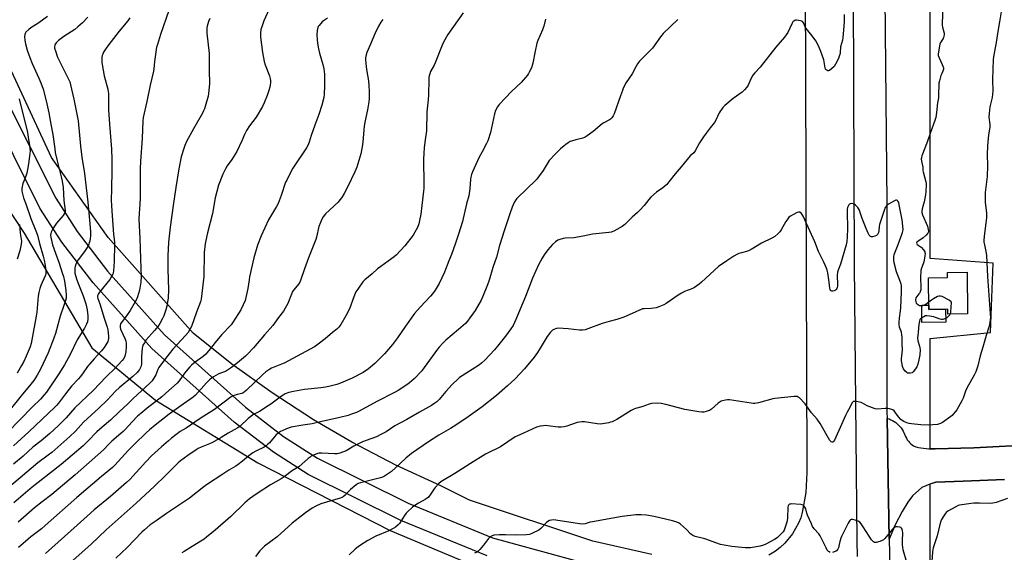
# Model space of a CAD drawing. Units: inches. Extents: x 1207769 to 1213770, y 545455 to 549457.
# Drawn here: x 1209922 to 1210515, y 548587 to 548907 of the extents above; entities that cross this region are included whole.
import ezdxf

# ---------------------------------------------------------------- set-up
doc = ezdxf.new("R2010")
doc.units = ezdxf.units.IN
doc.header["$MEASUREMENT"] = 0
for name, color, linetype in [('BLDG-Footprint', 5, 'Continuous'), ('CULTRL-Pad', 6, 'Continuous'), ('NTRL-Farm Land', 3, 'Continuous'), ('NTRL-Pasture Land', 2, 'Continuous'), ('TRANS-Driveway', 251, 'Continuous'), ('TRANS-Road', 130, 'Continuous'), ('Undefined', 1, 'Continuous')]:
    doc.layers.add(name, color=color, linetype=linetype)

msp = doc.modelspace()

# ---------------------------------------------------------------- linework, layer by layer
at = {"layer": 'BLDG-Footprint', "elevation": 415.26}
msp.add_lwpolyline([(1210492.44, 548755.41), (1210492.77, 548730.4), (1210480.94, 548730.25), (1210480.9, 548733.16), (1210469.44, 548733), (1210469.19, 548752.14), (1210480.65, 548752.29), (1210480.61, 548755.26)], close=True, dxfattribs=at)
at = {"layer": 'CULTRL-Pad'}
msp.add_lwpolyline([(1210469.41, 548735.68), (1210469.44, 548733), (1210479.51, 548733.14), (1210479.61, 548725.44), (1210465.28, 548725.25), (1210465.15, 548735.62)], close=True, dxfattribs=at)
at = {"layer": 'NTRL-Farm Land'}
msp.add_lwpolyline([(1209891.45, 548829.71), (1209925.17, 548778.96), (1209965.84, 548709.92), (1210004.26, 548678.37), (1210065.7, 548640.71), (1210145.35, 548600.14), (1210202.79, 548576.01)], dxfattribs=at)
at = {"layer": 'NTRL-Pasture Land'}
for points in [[(1210519.54, 548651.09), (1210511.84, 548650.59), (1210504.13, 548650.18), (1210496.42, 548649.84), (1210488.7, 548649.58), (1210480.98, 548649.39), (1210473.26, 548649.29), (1210470.94, 548649.27), (1210470.3, 548649.27), (1210470.27, 548715.48), (1210506.6, 548719.26), (1210508.08, 548760.87), (1210470.24, 548763.6), (1210469.86, 549456.27), (1210469.85, 549456.62), (1210717.31, 549456.59)], [(1210394.52, 549104.17), (1210395.96, 548638.27), (1210396.03, 548634.98), (1210395.37, 548622.89), (1210393.29, 548610.99), (1210392.34, 548607.72), (1210391.03, 548604.46), (1210387.45, 548598.16), (1210382.72, 548592.44), (1210380.03, 548589.91), (1210377.17, 548587.66), (1210373.15, 548585.2)], [(1210302.72, 548585.63), (1210267.35, 548593.75), (1210193.08, 548618.28), (1210175.79, 548626.86), (1210148.77, 548639.35), (1210122.38, 548653.14), (1210099.28, 548666.63), (1210074.29, 548682.82), (1210050.13, 548700.22), (1210026.89, 548718.75), (1209975.76, 548776.23), (1209941.54, 548824.5), (1209917.48, 548876.32)], [(1210470.42, 548439.37), (1210470.32, 548628.11), (1210473.67, 548629.08), (1210490.16, 548629.84), (1210514.94, 548630.73)]]:
    msp.add_lwpolyline(points, dxfattribs=at)
at = {"layer": 'TRANS-Driveway'}
msp.add_lwpolyline([(1210514.94, 548630.73), (1210490.16, 548629.84), (1210473.67, 548629.08), (1210469.96, 548628), (1210465.23, 548625.91), (1210459.63, 548620.91), (1210456.85, 548617.21), (1210453.43, 548611.48), (1210449.26, 548603.43), (1210445.61, 548594.79), (1210444.31, 548667.58), (1210444.46, 548667.53), (1210445.53, 548667.17), (1210446.58, 548666.72), (1210447.59, 548666.21), (1210448.57, 548665.62), (1210449.5, 548664.97), (1210450.39, 548664.26), (1210451.22, 548663.48), (1210452, 548662.65), (1210452.72, 548661.76), (1210453.38, 548660.83), (1210453.97, 548659.85), (1210454.5, 548658.84), (1210454.6, 548658.52), (1210454.96, 548657.51), (1210455.4, 548656.53), (1210455.91, 548655.58), (1210456.49, 548654.67), (1210457.13, 548653.81), (1210457.84, 548653.01), (1210458.6, 548652.25), (1210459.42, 548651.55), (1210460.29, 548650.92), (1210461.63, 548650.49), (1210463.15, 548650.09), (1210464.69, 548649.77), (1210466.24, 548649.53), (1210467.8, 548649.36), (1210469.37, 548649.28), (1210470.94, 548649.27), (1210473.26, 548649.29), (1210480.98, 548649.39), (1210488.7, 548649.58), (1210496.42, 548649.84), (1210504.13, 548650.18), (1210511.84, 548650.59), (1210519.54, 548651.09)], dxfattribs=at)
at = {"layer": 'TRANS-Road'}
for points in [[(1210442.77, 548941.85), (1210444.17, 548797.07), (1210444.25, 548671.23), (1210444.31, 548667.58), (1210445.61, 548594.79), (1210445.92, 548577.42)], [(1210426.44, 548584.35), (1210426.35, 548593.83), (1210424.74, 548760.17), (1210424.07, 548923.66)], [(1209913.2, 548861.77), (1209944.22, 548799.93), (1209957.02, 548779.99), (1209975.4, 548756.17), (1210009.62, 548717.7), (1210058.26, 548674.24), (1210081.29, 548656.55), (1210101.76, 548643.48), (1210156.23, 548616.44), (1210206.98, 548595.67), (1210256.15, 548582.14)], [(1210203.65, 548584.8), (1210151.7, 548606.09), (1210096.12, 548633.69), (1210075.13, 548647.1), (1210051.46, 548665.28), (1210001.91, 548709.52), (1209966.75, 548749), (1209947.81, 548773.52), (1209934.66, 548794.02), (1209903.09, 548856.91)]]:
    msp.add_lwpolyline(points, dxfattribs=at)
at = {"layer": 'Undefined'}
for points, elevation in [([(1210074.46, 548917.63), (1210069.34, 548906.68), (1210068.09, 548903.04), (1210067.65, 548901.37), (1210067.36, 548899.2), (1210067.42, 548896.91), (1210068.55, 548887.64), (1210069.61, 548882.29), (1210070.23, 548880.13), (1210072.73, 548873.59), (1210073.14, 548871.92), (1210073.35, 548870.54), (1210073.41, 548869.43), (1210073.28, 548868.08), (1210073.04, 548866.74), (1210072.48, 548864.81), (1210071.46, 548861.8), (1210069.67, 548857.4), (1210068.59, 548855.11), (1210064.7, 548848.65), (1210060.83, 548843.53), (1210058.88, 548840.64), (1210057.74, 548838.26), (1210056.14, 548834.42), (1210053.13, 548828.07), (1210050.08, 548823.33), (1210047.24, 548819.36), (1210046.22, 548817.59), (1210044.75, 548814.4), (1210042.1, 548807.78), (1210040.14, 548800.18), (1210038.47, 548790.82), (1210035.54, 548779.19), (1210034.48, 548774.52), (1210034.11, 548772.56), (1210033.56, 548767.29), (1210033.18, 548752.8), (1210031.62, 548739.15), (1210031.19, 548737.65), (1210028.81, 548731.41), (1210025.86, 548722.86), (1210025.13, 548721.32), (1210023.83, 548719.14), (1210022.34, 548717.32), (1210014.65, 548709.05), (1210010.13, 548703.61), (1210006.2, 548698.18), (1210005.55, 548696.86), (1210004.37, 548693.67), (1210003.88, 548692.64), (1210002.22, 548690.15), (1210001.66, 548689.45), (1210000.83, 548688.6), (1209990.73, 548679.38), (1209987.45, 548676.11), (1209982.25, 548671.36), (1209977.05, 548666.46), (1209972.13, 548662.3), (1209968.95, 548659.46), (1209963.59, 548653.81), (1209960.59, 548650.99), (1209947.53, 548639.74), (1209931.75, 548627.59), (1209928.78, 548625.19), (1209919.07, 548616.71)], 430), ([(1210012.16, 548912.92), (1210007.17, 548898.39), (1210005.32, 548892.47), (1210004.87, 548890.75), (1210003.66, 548882.19), (1210003.22, 548877.81), (1210003, 548876.42), (1210000.98, 548867.87), (1209999, 548858.2), (1209996.85, 548848.57), (1209996.53, 548846.51), (1209996.14, 548835.83), (1209995.15, 548822.2), (1209995.04, 548817.65), (1209994.99, 548800.19), (1209994.85, 548796.42), (1209994.33, 548790.85), (1209994.18, 548787.38), (1209994.77, 548775.65), (1209995.42, 548757.62), (1209995.5, 548752.92), (1209995.3, 548749.41), (1209994.97, 548747.1), (1209994.5, 548744.67), (1209993.32, 548740.67), (1209992.7, 548739), (1209988.97, 548732.34), (1209986.84, 548729.26), (1209984.14, 548725.86), (1209983.24, 548724.36), (1209982.86, 548723.31), (1209982.89, 548722.24), (1209983.18, 548721.17), (1209986.01, 548715.08), (1209986.38, 548713.98), (1209986.59, 548712.85), (1209986.58, 548710.76), (1209986.33, 548707.49), (1209985.82, 548704.93), (1209985.23, 548703.63), (1209984.16, 548702.24), (1209981.75, 548699.65), (1209979.95, 548697.82), (1209974.44, 548692.54), (1209966.7, 548684.3), (1209955.72, 548673.88), (1209950.5, 548667.88), (1209945.71, 548663.11), (1209940.61, 548658.47), (1209935.39, 548654.03), (1209930.39, 548650.15), (1209924.59, 548644.83), (1209918.78, 548640)], 434), ([(1210189.28, 548911.46), (1210180.15, 548898.48), (1210177.49, 548893.89), (1210176.66, 548892.02), (1210172.49, 548881.31), (1210171.84, 548879.98), (1210169.67, 548876.1), (1210169.16, 548874.81), (1210168.79, 548873.49), (1210168.67, 548872.63), (1210168.6, 548871.14), (1210168.52, 548862.3), (1210168.28, 548859.13), (1210167.5, 548851.89), (1210167.15, 548840.5), (1210166.5, 548835.01), (1210165.81, 548830.46), (1210165.55, 548826.77), (1210165.5, 548823.41), (1210165.61, 548808.42), (1210165.57, 548805.88), (1210165.45, 548804.24), (1210164.33, 548795.54), (1210163.91, 548790.43), (1210163.11, 548786.5), (1210162.58, 548784.56), (1210161.74, 548782.39), (1210160.3, 548779.55), (1210159.27, 548777.8), (1210154.26, 548771.33), (1210149.16, 548765.87), (1210147.83, 548764.76), (1210144.12, 548761.99), (1210139.75, 548758.96), (1210137.71, 548757.42), (1210134.45, 548754.49), (1210130.08, 548750.8), (1210128.86, 548749.56), (1210125.83, 548745.3), (1210124.81, 548743.57), (1210123.52, 548740.68), (1210120.88, 548733.47), (1210118.71, 548729.25), (1210115.71, 548724.07), (1210114.43, 548722.48), (1210113.2, 548721.22), (1210110.67, 548719.16), (1210106.22, 548715.35), (1210101.33, 548711.53), (1210099.88, 548710.52), (1210081.53, 548700.77), (1210079.93, 548700.04), (1210074.03, 548697.68), (1210073, 548697.17), (1210071.72, 548696.4), (1210070.52, 548695.52), (1210068.51, 548693.74), (1210058.87, 548684.4), (1210057.55, 548683.23), (1210056.9, 548682.83), (1210056.15, 548682.54), (1210053.31, 548681.87), (1210051.61, 548681.33), (1210050.52, 548680.88), (1210049.76, 548680.45), (1210039.75, 548672.81), (1210031.69, 548667.78), (1210027.78, 548665.24), (1210022.62, 548661.7), (1210019.11, 548659.55), (1210013.82, 548655.62), (1210011.96, 548654.1), (1210007.75, 548650.39), (1210001.85, 548644.99), (1209998.3, 548641.38), (1209988.71, 548630.84), (1209986.84, 548628.95), (1209977.05, 548620.54), (1209967.38, 548612.49), (1209963.03, 548608.66), (1209957.12, 548603.3), (1209937.94, 548586.23)], 424), ([(1210513.37, 548914.52), (1210511.99, 548905.99), (1210510.92, 548900.22), (1210509.91, 548893.63), (1210508.31, 548885.01), (1210508.09, 548883.33), (1210507.69, 548871.44), (1210507.74, 548869.6), (1210508, 548866.02), (1210507.99, 548864.56), (1210507.5, 548860.61), (1210506.06, 548854.9), (1210505.64, 548850.82), (1210505.6, 548848.77), (1210506.05, 548844.3), (1210506.09, 548842.83), (1210505.93, 548841.41), (1210505.32, 548838.13), (1210504.81, 548831.5), (1210504.62, 548826.16), (1210504.7, 548819.36), (1210504.63, 548812.93), (1210503.36, 548803.45), (1210503.41, 548797.32), (1210504.11, 548791.1), (1210504.19, 548788.38), (1210504.03, 548786.64), (1210502.97, 548778.69), (1210502.62, 548774.96), (1210502.58, 548773.52), (1210502.84, 548771.85), (1210504, 548766.91), (1210504.22, 548765.51), (1210504.79, 548752.78), (1210506.43, 548730.45), (1210506.48, 548728.12), (1210506.09, 548725.31), (1210505.65, 548723.06), (1210503.88, 548717.43), (1210501.93, 548710.36), (1210500.35, 548705.09), (1210498.85, 548699.2), (1210497.62, 548695.51), (1210496.67, 548693.58), (1210492.41, 548686.01), (1210491.52, 548683.87), (1210490.03, 548679.73), (1210489.26, 548678.15), (1210486.29, 548672.74), (1210485.45, 548671.6), (1210484.16, 548670.1), (1210483.38, 548669.3), (1210482.7, 548668.74), (1210477.69, 548665.13), (1210476.4, 548664.45), (1210474.71, 548663.92), (1210471.9, 548663.54), (1210469.3, 548663.49), (1210464.62, 548663.61), (1210459.08, 548664.16), (1210457.63, 548664.41), (1210456.23, 548664.8), (1210454.45, 548665.55), (1210453.35, 548666.2), (1210452.54, 548666.92), (1210451.24, 548668.39), (1210448.51, 548672.04), (1210447.88, 548672.56), (1210447.15, 548672.9), (1210445.82, 548673.3), (1210444.71, 548673.47), (1210443.26, 548673.44), (1210438.62, 548673.15), (1210437.2, 548673.25), (1210435.56, 548673.78), (1210432.33, 548675.08), (1210429.6, 548676.66), (1210428.82, 548677.01), (1210427.66, 548677.31), (1210425.89, 548677.63), (1210424.75, 548677.74), (1210424.23, 548677.69), (1210424.01, 548677.61), (1210423.64, 548677.31), (1210423.21, 548676.67), (1210421.93, 548674), (1210420.32, 548671.26), (1210419.28, 548669.3), (1210417, 548663.84), (1210412.61, 548654.39), (1210412, 548653.51), (1210411.63, 548653.28), (1210411.23, 548653.22), (1210410.63, 548653.44), (1210409.93, 548654.28), (1210403.97, 548664.36), (1210402.28, 548666.97), (1210398.94, 548670.79), (1210395.91, 548675.15), (1210395.07, 548676.23), (1210391.57, 548679.78), (1210390.92, 548680.31), (1210390.18, 548680.63), (1210389.62, 548680.69), (1210388.45, 548680.64), (1210376.8, 548679.52), (1210375.64, 548679.26), (1210367, 548676.89), (1210365.85, 548676.66), (1210364.68, 548676.54), (1210363.8, 548676.55), (1210362.61, 548676.68), (1210349.44, 548678.61), (1210348.29, 548678.68), (1210347.16, 548678.55), (1210345.22, 548678.11), (1210344.44, 548677.81), (1210343.94, 548677.52), (1210342.78, 548676.62), (1210338.75, 548673.14), (1210337.56, 548672.31), (1210336.78, 548672), (1210335.4, 548671.63), (1210334.01, 548671.32), (1210332.89, 548671.19), (1210331.12, 548671.37), (1210322.56, 548672.94), (1210311.3, 548675.86), (1210308.43, 548676.45), (1210306.11, 548676.72), (1210302.65, 548676.45), (1210301.24, 548676.15), (1210296.83, 548674.54), (1210292.99, 548673.51), (1210291.88, 548673.13), (1210290.38, 548672.29), (1210281.78, 548666.84), (1210278.86, 548665.49), (1210278.03, 548665.2), (1210276.89, 548664.91), (1210273.1, 548664.23), (1210271.64, 548664.12), (1210269.86, 548664.3), (1210262.32, 548665.4), (1210260.64, 548665.5), (1210259.25, 548665.32), (1210257.87, 548665), (1210251.74, 548662.83), (1210250.04, 548662.39), (1210248.27, 548662.28), (1210246.5, 548662.32), (1210240.29, 548663.06), (1210238.82, 548663.15), (1210237.67, 548663.06), (1210235.65, 548662.74), (1210234.23, 548662.47), (1210233.4, 548662.22), (1210225.66, 548658.56), (1210221.59, 548656.88), (1210220.53, 548656.35), (1210211.71, 548650.44), (1210210.17, 548649.63), (1210204.69, 548646.98), (1210202.67, 548645.89), (1210193.79, 548640.35), (1210188.77, 548637.08), (1210184.29, 548634.28), (1210175.92, 548629.36), (1210174.57, 548628.26), (1210172.42, 548626.02), (1210171.75, 548625.1), (1210169.42, 548621.52), (1210168.4, 548620.21), (1210167.64, 548619.43), (1210166.47, 548618.66), (1210162.45, 548616.53), (1210160.84, 548615.59), (1210158.88, 548614.08), (1210155.83, 548611.39), (1210155.08, 548610.54), (1210154.1, 548609.17), (1210150.93, 548604.21), (1210150.17, 548603.4), (1210148.67, 548602.14), (1210147.26, 548601.19), (1210144.63, 548599.92), (1210136.68, 548596.71), (1210132.04, 548594), (1210126.93, 548590.78), (1210125.36, 548589.71), (1210124.29, 548588.8), (1210120.74, 548585.45)], 414), ([(1210477.86, 548914.66), (1210477.48, 548905.23), (1210477.53, 548904.05), (1210477.69, 548902.9), (1210478.61, 548899.15), (1210478.63, 548898.3), (1210478.55, 548897.46), (1210478.35, 548896.64), (1210478.06, 548896.03), (1210476.46, 548893.71), (1210475.99, 548892.71), (1210475.04, 548886.74), (1210475.13, 548885.72), (1210475.6, 548884.41), (1210476.41, 548882.58), (1210477.54, 548880.45), (1210477.96, 548879.44), (1210478.23, 548878.37), (1210478.25, 548877.66), (1210477.93, 548876.4), (1210477.17, 548874.89), (1210476.74, 548873.78), (1210475.8, 548870.63), (1210475.47, 548869.18), (1210475.37, 548867.77), (1210475.34, 548862.91), (1210475.23, 548860.34), (1210474.73, 548857.25), (1210474.15, 548851.48), (1210473.65, 548848.59), (1210473.03, 548846.63), (1210470.43, 548839.44), (1210468.5, 548833.61), (1210465.33, 548825.39), (1210465, 548824.3), (1210464.91, 548823.58), (1210465.01, 548822.25), (1210465.8, 548818.6), (1210465.86, 548816.61), (1210465.97, 548815.76), (1210467.65, 548809.75), (1210467.84, 548808.88), (1210467.91, 548808.02), (1210467.7, 548803.94), (1210467.47, 548801.91), (1210466.66, 548797.86), (1210465.41, 548793.53), (1210465.21, 548792.22), (1210465.22, 548791.44), (1210465.63, 548790.04), (1210468.56, 548783.13), (1210469.1, 548781.14), (1210469.15, 548780.05), (1210468.97, 548779.33), (1210468.76, 548778.88), (1210467.88, 548777.8), (1210465.95, 548776.07), (1210462.78, 548773.99), (1210462.24, 548773.45), (1210462.03, 548772.87), (1210462.16, 548772.51), (1210462.46, 548772.17), (1210464.73, 548770.45), (1210466.17, 548768.96), (1210466.98, 548767.8), (1210467.13, 548767.29), (1210467.17, 548766.75), (1210467, 548765.06), (1210466.35, 548761.65), (1210466.03, 548760.56), (1210465, 548757.88), (1210464.7, 548756.48), (1210464.43, 548752.09), (1210464.63, 548746.39), (1210464.54, 548744.92), (1210464.27, 548743.87), (1210463.94, 548743.13), (1210463.45, 548742.44), (1210462.16, 548740.92), (1210461.63, 548739.96), (1210461.46, 548738.9), (1210461.6, 548737.54), (1210461.88, 548736.82), (1210462.22, 548736.44), (1210462.65, 548736.12), (1210463.87, 548735.48), (1210464.39, 548735.32), (1210464.93, 548735.27), (1210465.78, 548735.41), (1210466.89, 548735.82), (1210467.62, 548736.26), (1210469.38, 548737.53)], 416), ([(1210036.85, 548908.06), (1210036.06, 548906.19), (1210035.22, 548903.48), (1210035.05, 548902.39), (1210035, 548901.3), (1210035.14, 548899.26), (1210036.42, 548887.03), (1210036.53, 548885.26), (1210036.5, 548876.97), (1210036.66, 548868.81), (1210036.15, 548862.97), (1210035.79, 548861.26), (1210034.04, 548855.09), (1210033.61, 548853.7), (1210033.17, 548852.62), (1210032.38, 548851.05), (1210026.98, 548841.78), (1210022.91, 548834.15), (1210021.84, 548831.75), (1210021.18, 548829.83), (1210019.68, 548824.85), (1210018.22, 548817.64), (1210016.36, 548806.35), (1210014.9, 548795.53), (1210012.97, 548782.52), (1210011.99, 548773.54), (1210011.61, 548765.25), (1210011.57, 548757.25), (1210012.08, 548744.75), (1210011.82, 548739.93), (1210011.06, 548735.09), (1210010.45, 548732.84), (1210009.23, 548729.22), (1210008.44, 548727.63), (1210006.71, 548724.53), (1210005.71, 548723.08), (1210003.57, 548720.31), (1209998.65, 548714.72), (1209997.52, 548713), (1209996.67, 548711.46), (1209996.39, 548710.64), (1209996.2, 548709.8), (1209995.88, 548707.14), (1209995.8, 548704.86), (1209995.83, 548701.3), (1209995.74, 548700.2), (1209995.35, 548698.53), (1209994.57, 548697.01), (1209993.92, 548696.06), (1209993.19, 548695.19), (1209990.49, 548692.62), (1209982.34, 548685.84), (1209980.38, 548684.05), (1209975.16, 548678.41), (1209970.14, 548673.6), (1209960.9, 548665.19), (1209956.08, 548659.89), (1209952.68, 548656.64), (1209941.8, 548647.06), (1209939.6, 548645.3), (1209933.37, 548640.74), (1209922.7, 548631.82), (1209912.73, 548623.24)], 432), ([(1209963.47, 548908.94), (1209960.33, 548905.53), (1209957.43, 548903), (1209955.58, 548901.54), (1209949.02, 548897.18), (1209945.92, 548894.84), (1209944.43, 548893.52), (1209943.98, 548892.92), (1209943.63, 548892.19), (1209943.42, 548891.1), (1209943.48, 548890.25), (1209943.97, 548888.54), (1209945.24, 548884.89), (1209951.72, 548872.03), (1209952.64, 548869.92), (1209953.09, 548868.22), (1209955.03, 548859.59), (1209956.97, 548850.43), (1209957.59, 548846.46), (1209958.53, 548837.95), (1209959.14, 548831.26), (1209959.93, 548824.64), (1209961.4, 548814.92), (1209963.55, 548797.59), (1209964.37, 548789.02), (1209965.01, 548779.92), (1209965.06, 548777.08), (1209964.97, 548775.93), (1209964.66, 548774.18), (1209964.39, 548773.04), (1209964.09, 548772.23), (1209963.41, 548770.98), (1209961.42, 548767.83), (1209957.76, 548762.8), (1209956.95, 548761.57), (1209956.33, 548760.24), (1209955.84, 548758.87), (1209955.65, 548758.03), (1209955.59, 548757.19), (1209955.59, 548756.07), (1209955.7, 548754.95), (1209956.62, 548751.44), (1209957.4, 548749.35), (1209960.69, 548741.3), (1209961.69, 548738.3), (1209962.22, 548736.36), (1209963.04, 548732.74), (1209963.53, 548729.16), (1209963.56, 548727.36), (1209963.28, 548725.61), (1209962.76, 548724.23), (1209961.51, 548721.87), (1209957.08, 548714.71), (1209952.91, 548706), (1209949.45, 548699.78), (1209946.11, 548694.28), (1209938.68, 548683.36), (1209937.29, 548681.65), (1209934.95, 548679.16), (1209930.07, 548674.3), (1209915.31, 548659.15)], 438), ([(1209939.19, 548909.2), (1209934.03, 548905.47), (1209929.29, 548902.42), (1209927.91, 548901.41), (1209926.26, 548899.75), (1209925.81, 548899.07), (1209925.55, 548898.42), (1209925.37, 548897.07), (1209925.5, 548895.07), (1209926.05, 548892.75), (1209927.08, 548889.02), (1209928.6, 548884.55), (1209929.96, 548881.01), (1209934.11, 548872.15), (1209935.26, 548869.45), (1209936.55, 548865.49), (1209938.39, 548858.51), (1209939.99, 548851.38), (1209941.3, 548844.5), (1209942.35, 548838.22), (1209943.54, 548829.68), (1209943.93, 548827.41), (1209944.83, 548823.19), (1209947.52, 548812.72), (1209948.06, 548810.16), (1209948.62, 548806.36), (1209948.96, 548798.66), (1209949.9, 548792.52), (1209949.79, 548791.48), (1209949.35, 548790.5), (1209948.64, 548789.59), (1209944.58, 548784.95), (1209943.79, 548783.8), (1209942.44, 548781.54), (1209941.37, 548779.5), (1209941.18, 548778.71), (1209941.13, 548777.63), (1209941.18, 548776.55), (1209941.34, 548775.5), (1209942.32, 548771.95), (1209944.08, 548766.82), (1209946.27, 548760.91), (1209948.15, 548755.01), (1209948.77, 548752.77), (1209949.37, 548750), (1209950.22, 548744.52), (1209950.43, 548741.61), (1209950.36, 548739.88), (1209950.04, 548738.47), (1209949.14, 548735.41), (1209946.77, 548728.94), (1209943.96, 548718.51), (1209943.08, 548715.76), (1209939.7, 548706.94), (1209935.07, 548697.03), (1209933.05, 548693.43), (1209930.99, 548690.33), (1209929.28, 548688), (1209923.47, 548681.05), (1209915.97, 548671.84)], 440), ([(1209988.83, 548908.45), (1209987.52, 548906.58), (1209982.3, 548900.38), (1209975.49, 548891.64), (1209974.51, 548890.21), (1209973, 548887.72), (1209972.47, 548886.7), (1209972.17, 548885.86), (1209971.9, 548884.71), (1209971.83, 548883.84), (1209971.87, 548881.79), (1209972.04, 548880.35), (1209973.38, 548873.54), (1209975.48, 548865.53), (1209975.8, 548864.07), (1209975.94, 548862.95), (1209975.84, 548855.67), (1209975.89, 548853.1), (1209976.48, 548844.59), (1209977.71, 548829.52), (1209978.01, 548823.24), (1209977.99, 548816.76), (1209977.65, 548805.44), (1209977.59, 548799.06), (1209977.66, 548795.32), (1209978.22, 548789.44), (1209978.98, 548778.39), (1209979.46, 548773.8), (1209979.58, 548771.87), (1209979.38, 548761.85), (1209978.88, 548756.29), (1209978.71, 548755.13), (1209978.5, 548754.36), (1209977.81, 548752.88), (1209976.66, 548750.98), (1209970.61, 548743.45), (1209969.78, 548742.22), (1209969.52, 548741.72), (1209969.39, 548741.21), (1209969.39, 548740.46), (1209969.57, 548739.67), (1209970.73, 548736.46), (1209973.28, 548727.72), (1209975.16, 548722.31), (1209975.54, 548720.75), (1209975.93, 548717.01), (1209975.91, 548715.53), (1209975.69, 548714.47), (1209975.43, 548713.69), (1209974.36, 548711.67), (1209973.4, 548710.22), (1209971.71, 548708.15), (1209967.27, 548703.38), (1209964.63, 548700.26), (1209963.38, 548698.65), (1209960.34, 548694.36), (1209958.93, 548692.54), (1209957.78, 548691.22), (1209953.69, 548686.92), (1209950.08, 548682.35), (1209945.79, 548676.68), (1209944.84, 548675.52), (1209943.68, 548674.27), (1209928.09, 548659.36), (1209918.74, 548650.98)], 436), ([(1210107.62, 548908.27), (1210105.3, 548906.69), (1210104.43, 548906), (1210102.57, 548903.91), (1210102.12, 548903.23), (1210101.89, 548902.73), (1210101.51, 548900.78), (1210101.28, 548898.22), (1210101.47, 548894.94), (1210101.82, 548892.12), (1210102.18, 548889.87), (1210102.78, 548887.28), (1210104.77, 548880.32), (1210105.4, 548877.81), (1210105.75, 548876.11), (1210105.89, 548874.61), (1210105.96, 548867.62), (1210105.71, 548862.55), (1210105.41, 548860.49), (1210104.34, 548855.87), (1210102.5, 548850.26), (1210100.13, 548843.89), (1210097.94, 548837.67), (1210096.71, 548833.59), (1210095.93, 548831.71), (1210095.07, 548830.2), (1210086.86, 548817.94), (1210085.41, 548815.36), (1210083.12, 548810.9), (1210082.51, 548809.56), (1210079.78, 548801.51), (1210077.98, 548796.69), (1210077, 548794.91), (1210072.13, 548787.01), (1210067.74, 548777.29), (1210065.66, 548771.65), (1210063.42, 548764.07), (1210060.84, 548752.72), (1210060.48, 548750.78), (1210059.8, 548745.72), (1210058.1, 548738.42), (1210057.04, 548735.76), (1210055.44, 548732.75), (1210054.13, 548730.51), (1210050.61, 548724.94), (1210049.72, 548723.8), (1210048.4, 548722.31), (1210045.28, 548719.23), (1210044.1, 548717.92), (1210040.88, 548714.09), (1210037.98, 548710.32), (1210034.41, 548706.12), (1210032.84, 548704.73), (1210028, 548701.24), (1210025.93, 548699.53), (1210024.85, 548698.51), (1210021.65, 548694.64), (1210018.4, 548690.08), (1210017.22, 548688.74), (1210010.51, 548682.65), (1210008.07, 548680.56), (1209999.1, 548673.65), (1209995.28, 548670.5), (1209993.45, 548668.77), (1209990.1, 548665.38), (1209986, 548660.81), (1209984.75, 548659.55), (1209983.42, 548658.37), (1209977.97, 548653.88), (1209976.11, 548652.05), (1209972.92, 548648.68), (1209955.87, 548633.5), (1209941.85, 548621.73), (1209936.08, 548617.41), (1209931.46, 548613.66), (1209921.53, 548605.01)], 428), ([(1210141.03, 548907.5), (1210139.85, 548905.91), (1210138.37, 548903.49), (1210136.11, 548898.82), (1210133.58, 548892.58), (1210131.4, 548887.66), (1210130.9, 548886.28), (1210130.54, 548884.4), (1210130.49, 548883.02), (1210131.18, 548877.29), (1210132.27, 548870.53), (1210132.6, 548867.6), (1210132.8, 548864.41), (1210132.69, 548859.89), (1210132.46, 548857.94), (1210131.66, 548853.07), (1210130.15, 548845.79), (1210129.7, 548843.02), (1210129.49, 548841.01), (1210128.98, 548833.64), (1210128.55, 548830.79), (1210127.7, 548826.57), (1210125.3, 548818.69), (1210124.15, 548815.78), (1210119.87, 548807.05), (1210117.63, 548802.74), (1210116.33, 548800.45), (1210115.15, 548798.9), (1210114.01, 548797.64), (1210106.54, 548790.57), (1210105.13, 548788.82), (1210104.24, 548787.4), (1210103.38, 548785.3), (1210102.54, 548782.89), (1210101.12, 548776.6), (1210100.72, 548775.16), (1210096.18, 548764.06), (1210093.79, 548757.48), (1210091.44, 548750.52), (1210090.95, 548749.48), (1210090.18, 548748.26), (1210087.42, 548744.91), (1210086.66, 548743.8), (1210085.97, 548742.31), (1210083.78, 548736.63), (1210082.24, 548733.8), (1210081.15, 548732.08), (1210078.19, 548728.2), (1210075.78, 548724.7), (1210074.72, 548723.31), (1210069.75, 548717.76), (1210063.22, 548710.02), (1210059.76, 548706.33), (1210058.28, 548704.89), (1210053.54, 548700.95), (1210049.85, 548698.11), (1210047.5, 548696.45), (1210046.25, 548695.8), (1210043.4, 548694.71), (1210041.96, 548694.05), (1210039.15, 548692.53), (1210037.69, 548691.56), (1210036.6, 548690.61), (1210034.98, 548688.96), (1210028.19, 548681.5), (1210026.79, 548680.18), (1210025.48, 548679.2), (1210020.91, 548676.16), (1210012.35, 548670.07), (1210004.03, 548663.51), (1210000.59, 548660.65), (1209998.59, 548658.85), (1209991.49, 548652), (1209987.79, 548648.2), (1209979.74, 548639.45), (1209978.32, 548638.04), (1209971.62, 548632.53), (1209956.82, 548619.9), (1209937.89, 548603.03), (1209935.58, 548601.13), (1209929.25, 548596.18), (1209925.93, 548593.44), (1209921.81, 548589.79)], 426), ([(1210238.73, 548907.75), (1210237.82, 548903.52), (1210237.52, 548902.41), (1210237.1, 548901.24), (1210234.31, 548894.86), (1210233.7, 548893.24), (1210232.57, 548888.51), (1210231.19, 548881.2), (1210230.84, 548879.76), (1210230.31, 548878.4), (1210229.07, 548875.75), (1210228.64, 548874.99), (1210227.95, 548874.05), (1210224.1, 548869.62), (1210218.47, 548864.15), (1210211.02, 548856.38), (1210209.96, 548854.99), (1210208.82, 548852.72), (1210208.24, 548850.78), (1210205.8, 548839.4), (1210204.11, 548834.39), (1210203.41, 548832.78), (1210200.67, 548827.94), (1210198.92, 548824.57), (1210194.98, 548815.84), (1210194.39, 548814.28), (1210193.96, 548812.63), (1210193.76, 548811.5), (1210193.28, 548805.6), (1210192.71, 548801.29), (1210191.3, 548796.57), (1210188.82, 548785.88), (1210186.51, 548778.35), (1210184.63, 548772.83), (1210182.18, 548766.04), (1210180.73, 548762.21), (1210178.03, 548755.47), (1210174.86, 548748.75), (1210172.45, 548744.56), (1210170.93, 548742.5), (1210169.67, 548740.94), (1210163.42, 548734.36), (1210160, 548730.52), (1210154.52, 548723.05), (1210149.77, 548715.92), (1210146.71, 548711.99), (1210141.9, 548706.41), (1210140.31, 548704.71), (1210136.2, 548700.6), (1210132.31, 548697.33), (1210129.12, 548695.18), (1210122.57, 548691.65), (1210115.54, 548688.74), (1210113.34, 548687.96), (1210108.51, 548686.62), (1210106.49, 548686.21), (1210103.57, 548685.81), (1210093.92, 548684.85), (1210087.2, 548683.77), (1210084.45, 548683.12), (1210082.28, 548682.24), (1210080.95, 548681.57), (1210079.96, 548680.92), (1210073.66, 548676.15), (1210072.02, 548674.99), (1210066.73, 548671.73), (1210062.84, 548669.56), (1210061.46, 548668.7), (1210059.93, 548667.41), (1210055.1, 548662.89), (1210053.72, 548661.87), (1210051.46, 548660.56), (1210047.99, 548658.71), (1210043.69, 548656.01), (1210038.51, 548653.05), (1210036.67, 548652.19), (1210031.74, 548650.23), (1210029.89, 548649.3), (1210028.62, 548648.54), (1210023.75, 548645.21), (1210019.26, 548641.97), (1210017.85, 548640.83), (1210010.2, 548633.06), (1210003.51, 548626.72), (1209992.49, 548616.53), (1209974.58, 548600.43), (1209965.58, 548591.9), (1209954.53, 548582.07)], 422), ([(1210318.43, 548907.53), (1210309.66, 548899.08), (1210308.03, 548896.99), (1210303.23, 548890.16), (1210295.42, 548882.3), (1210294.11, 548880.78), (1210293.09, 548879.02), (1210290.9, 548874.83), (1210287.41, 548869.49), (1210285.65, 548866.16), (1210285.08, 548864.83), (1210283.88, 548861.57), (1210280.2, 548850.76), (1210279.58, 548849.49), (1210278.72, 548848.38), (1210277.94, 548847.56), (1210277.28, 548847.04), (1210273.97, 548845.34), (1210272.98, 548844.74), (1210267.46, 548840.14), (1210263.91, 548837.5), (1210262.7, 548836.69), (1210262.19, 548836.42), (1210261.37, 548836.14), (1210257.14, 548835.16), (1210254.4, 548834.37), (1210253.64, 548834.01), (1210252.45, 548833.27), (1210251.06, 548832.31), (1210249.96, 548831.44), (1210247.89, 548829.57), (1210244.9, 548826.66), (1210241.13, 548822.59), (1210239.83, 548820.71), (1210237.36, 548816.61), (1210234.62, 548812.77), (1210233.53, 548811.39), (1210226.84, 548804.8), (1210222.31, 548800.55), (1210221.5, 548799.69), (1210220.99, 548799.02), (1210219.96, 548797.34), (1210218.86, 548794.66), (1210217.53, 548791.1), (1210214.08, 548781.02), (1210211.13, 548771.52), (1210209.26, 548764.59), (1210207.19, 548758.26), (1210204.91, 548750.72), (1210203.91, 548747.75), (1210200.91, 548740.42), (1210200.05, 548738.56), (1210196.54, 548732.49), (1210193.34, 548727.92), (1210191.95, 548726.07), (1210190.63, 548724.67), (1210186.55, 548721.02), (1210178.93, 548714.6), (1210177.04, 548712.71), (1210174.8, 548710.31), (1210173.84, 548709.17), (1210165.79, 548698.04), (1210164.34, 548696.15), (1210159.9, 548691.37), (1210157, 548688.88), (1210155.36, 548687.62), (1210150.12, 548684.24), (1210148.34, 548683.21), (1210137.36, 548677.69), (1210126.82, 548671.86), (1210125.21, 548671.14), (1210122.16, 548669.96), (1210120.2, 548669.34), (1210115.11, 548668), (1210103.46, 548665.42), (1210098.54, 548664.17), (1210092.93, 548663.41), (1210085.79, 548662.18), (1210083.08, 548661.21), (1210080.42, 548660.11), (1210079.4, 548659.6), (1210078.21, 548658.75), (1210076.67, 548657.4), (1210072.69, 548652.71), (1210071.86, 548651.91), (1210070.75, 548651), (1210069.51, 548650.25), (1210064.5, 548647.87), (1210062.76, 548646.87), (1210060.43, 548645.08), (1210056.58, 548641.68), (1210054, 548639.77), (1210052.54, 548638.8), (1210048.25, 548636.28), (1210044.61, 548634), (1210034.97, 548627.6), (1210033.32, 548626.4), (1210024.56, 548619.59), (1210010.85, 548610.29), (1210004.59, 548605.97), (1210001.01, 548603.38), (1209997.65, 548600.56), (1209995.91, 548598.97), (1209987.14, 548589.94), (1209980.39, 548583.42)], 420), ([(1210418.46, 548910.54), (1210418.53, 548906.43), (1210418.4, 548903.44), (1210417.78, 548896.64), (1210417.44, 548894.95), (1210416.38, 548891.02), (1210416.07, 548887.41), (1210415.89, 548886.37), (1210415.58, 548885.35), (1210415, 548884.07), (1210413.25, 548880.55), (1210412.42, 548879.17), (1210410.97, 548877.75), (1210409.61, 548876.77), (1210409.14, 548876.62), (1210408.68, 548876.65), (1210408.02, 548876.92), (1210407.64, 548877.21), (1210407.36, 548877.6), (1210407.1, 548878.3), (1210406.22, 548883.17), (1210404.56, 548888.14), (1210403.11, 548891.65), (1210401.49, 548894.68), (1210399.28, 548897.62), (1210395.61, 548902.01), (1210395.03, 548903), (1210393.97, 548905.41), (1210393.39, 548906.17), (1210392.94, 548906.42), (1210392.14, 548906.66), (1210389.85, 548907), (1210389.3, 548907.01), (1210388.78, 548906.91), (1210388.16, 548906.56), (1210387.62, 548906.03), (1210387.18, 548905.35), (1210385.8, 548902.24), (1210384.54, 548899.72), (1210382.59, 548896.82), (1210377.42, 548890.8), (1210367.94, 548878.76), (1210364.73, 548875.28), (1210363.61, 548873.9), (1210362.65, 548872.19), (1210360.75, 548867.99), (1210359.97, 548866.77), (1210358.58, 548865.24), (1210357.08, 548863.79), (1210351.65, 548859.87), (1210346.7, 548855.78), (1210345.5, 548854.53), (1210343.4, 548851.31), (1210341.21, 548846.84), (1210340.5, 548845.56), (1210337.99, 548842.22), (1210335.51, 548839.1), (1210333.98, 548836.93), (1210331.53, 548833.26), (1210328.84, 548828.47), (1210328.05, 548827.3), (1210325.91, 548825.44), (1210323.98, 548823.3), (1210320.4, 548818.89), (1210316.84, 548814.67), (1210313.07, 548809.74), (1210311.74, 548808.24), (1210309.51, 548806.12), (1210305.67, 548803.63), (1210302.17, 548800.55), (1210301, 548799.25), (1210298.19, 548795.5), (1210295.86, 548792.97), (1210294.25, 548791.34), (1210290.95, 548788.56), (1210286.56, 548784.17), (1210285.04, 548782.94), (1210281.8, 548781.04), (1210280.03, 548780.08), (1210278.42, 548779.51), (1210277, 548779.24), (1210267.16, 548778.32), (1210261.54, 548777.15), (1210255.79, 548776.12), (1210250.7, 548775.86), (1210249.53, 548775.72), (1210247.55, 548775.19), (1210246.2, 548774.66), (1210244.81, 548773.69), (1210243.11, 548772.18), (1210240.26, 548768.81), (1210238.1, 548765.86), (1210236.92, 548763.92), (1210234.7, 548759.9), (1210231.02, 548751.83), (1210226.81, 548740.92), (1210221.01, 548727.02), (1210219.37, 548723.45), (1210218.06, 548721.45), (1210214.76, 548717.06), (1210210.71, 548711.95), (1210208.07, 548708.84), (1210202.42, 548702.59), (1210200.46, 548700.84), (1210199.09, 548699.76), (1210188.62, 548693.04), (1210187.14, 548692.03), (1210186.22, 548691.31), (1210182.67, 548687.93), (1210178.95, 548683.73), (1210174.85, 548678.87), (1210173.44, 548677.47), (1210172.33, 548676.64), (1210170.2, 548675.3), (1210163.09, 548671.18), (1210155.32, 548666.74), (1210148.24, 548662.96), (1210142.93, 548659.51), (1210139.81, 548657.72), (1210137.12, 548656.5), (1210130.9, 548654.25), (1210128.79, 548653.38), (1210123.49, 548650.8), (1210120, 548648.64), (1210118.96, 548648.09), (1210115.11, 548646.68), (1210113.41, 548646.28), (1210111.93, 548646.27), (1210104.26, 548646.62), (1210102.55, 548646.51), (1210100.61, 548645.99), (1210097.95, 548644.69), (1210097.22, 548644.22), (1210096.12, 548643.33), (1210090.48, 548638.42), (1210086.62, 548636.08), (1210081.66, 548632.3), (1210079.73, 548631.11), (1210073.37, 548627.57), (1210064.78, 548621.86), (1210060.79, 548619.02), (1210058.03, 548616.75), (1210049.46, 548608.52), (1210040.11, 548600.33), (1210034.98, 548596.07), (1210033.41, 548594.88), (1210031.57, 548593.62), (1210024.59, 548589.5), (1210021.54, 548587.46), (1210020.07, 548586.57)], 418), ([(1209922.13, 548859.8), (1209927.11, 548839.41), (1209927.88, 548835.33), (1209928.21, 548832.98), (1209928.72, 548828.54), (1209928.68, 548826.79), (1209928.28, 548823.63), (1209927.75, 548820.66), (1209927.27, 548817.31), (1209926.84, 548815.11), (1209926.29, 548813.24), (1209924.9, 548810.13), (1209924.4, 548808.8), (1209923.82, 548805.96), (1209923.71, 548805.1), (1209923.72, 548804.24), (1209924.09, 548802.5), (1209924.77, 548800.28), (1209926.17, 548796.57), (1209929.29, 548787.83), (1209932.25, 548780.27), (1209933.14, 548777.73), (1209934.39, 548772.7), (1209936.68, 548765.02), (1209937.29, 548762.74), (1209937.82, 548759.57), (1209938.2, 548756.32), (1209938.26, 548755.14), (1209938.14, 548754), (1209937.91, 548753.19), (1209935.22, 548747.43), (1209934.67, 548745.73), (1209933.98, 548743.14), (1209933.69, 548741.08), (1209932.79, 548731.44), (1209932.44, 548728.93), (1209929.87, 548714.7), (1209929.32, 548712.52), (1209928.71, 548710.64), (1209926.49, 548705.03), (1209924.91, 548701.68), (1209923.6, 548699.34), (1209920.89, 548694.81)], 442), ([(1210482.21, 548730.26), (1210482, 548729.75), (1210481.72, 548729.32), (1210481.17, 548728.74), (1210480.34, 548728.03), (1210479.16, 548727.33), (1210477.87, 548726.92), (1210477.07, 548726.94), (1210476.26, 548727.14), (1210473.53, 548728.17), (1210472.39, 548728.51), (1210470.03, 548728.98), (1210468.18, 548729.19), (1210467.38, 548729.11), (1210466.34, 548728.68), (1210464.89, 548727.74), (1210464.12, 548726.96), (1210463.74, 548725.97), (1210463.43, 548724.01), (1210463.04, 548719.46), (1210462.77, 548717.32), (1210462.7, 548715.91), (1210462.8, 548714.24), (1210463.86, 548710.98), (1210464.09, 548709.89), (1210464.21, 548708.78), (1210464.1, 548705.71), (1210463.45, 548702.66), (1210462.8, 548700.17), (1210462.23, 548698.56), (1210461.48, 548697.31), (1210460.08, 548695.45), (1210459.45, 548694.93), (1210458.47, 548694.65), (1210457.16, 548694.64), (1210456.68, 548694.78), (1210456.23, 548695.04), (1210455.24, 548696), (1210454.22, 548697.35), (1210453.64, 548698.69), (1210453.3, 548700.13), (1210453.04, 548702.22), (1210452.97, 548703.41), (1210453.5, 548708.83), (1210453.41, 548712.6), (1210453.46, 548716.43), (1210453.29, 548717.81), (1210452.98, 548719.44), (1210451.89, 548722.43), (1210451.62, 548723.96), (1210451.61, 548725.41), (1210451.74, 548727.74), (1210452.37, 548732.15), (1210452.53, 548733.94), (1210452.97, 548743.9), (1210453.02, 548746), (1210452.95, 548747.48), (1210452.79, 548748.34), (1210452.46, 548749.45), (1210450.07, 548755.57), (1210448.63, 548761.07), (1210448.32, 548762.82), (1210448.34, 548764.58), (1210448.61, 548766.01), (1210450.94, 548772.08), (1210452.53, 548776.61), (1210453.65, 548779.25), (1210453.89, 548780.05), (1210454.02, 548780.88), (1210453.86, 548783.24), (1210453.36, 548786.92), (1210451.68, 548795.98), (1210451.3, 548797.31), (1210450.88, 548798.26), (1210450.59, 548798.61), (1210450.06, 548798.83), (1210449.58, 548798.76), (1210448.83, 548798.44), (1210445.26, 548796.34), (1210444.09, 548795.49), (1210443.42, 548794.64), (1210443.03, 548793.91), (1210442.72, 548793.13), (1210439.81, 548784.12), (1210439.59, 548782.96), (1210439.46, 548780.35), (1210439.16, 548779.28), (1210438.5, 548778.07), (1210437.97, 548777.5), (1210436.98, 548777.07), (1210435.59, 548776.82), (1210434.8, 548776.8), (1210434.34, 548776.92), (1210434.14, 548777.05), (1210433.64, 548777.65), (1210432.95, 548778.91), (1210431.67, 548781.77), (1210429.36, 548787.73), (1210427.45, 548793.08), (1210426.76, 548794.37), (1210426.19, 548795.03), (1210425.33, 548795.82), (1210424.61, 548796.29), (1210424.08, 548796.49), (1210422.96, 548796.68), (1210422.18, 548796.63), (1210421.77, 548796.43), (1210421.31, 548795.91), (1210420.95, 548795.25), (1210420.6, 548794.28), (1210420.36, 548793.18), (1210420.24, 548792.03), (1210420.5, 548781.6), (1210420.4, 548776.81), (1210420.1, 548773.93), (1210419.62, 548771.94), (1210416.29, 548760.32), (1210414.85, 548756.68), (1210414.45, 548755.4), (1210414.26, 548753.47), (1210414.45, 548747.95), (1210414.44, 548747.08), (1210414.33, 548746.33), (1210414.07, 548745.66), (1210413.62, 548745.01), (1210413.25, 548744.65), (1210412.54, 548744.3), (1210411.76, 548744.09), (1210411.02, 548744.03), (1210410.6, 548744.14), (1210410.25, 548744.51), (1210410.07, 548744.99), (1210409.91, 548745.83), (1210409.46, 548749.38), (1210408.6, 548755.1), (1210408.24, 548756.69), (1210407.83, 548757.97), (1210406.26, 548761.41), (1210403.12, 548767.87), (1210400.88, 548773.65), (1210393.9, 548789.22), (1210393.29, 548790.22), (1210392.54, 548791.03), (1210391.93, 548791.49), (1210391.26, 548791.66), (1210390.27, 548791.36), (1210387.7, 548790.04), (1210386.19, 548789.2), (1210385.31, 548788.51), (1210384.6, 548787.64), (1210383.49, 548785.99), (1210380.54, 548780.92), (1210379.75, 548779.69), (1210378.58, 548778.44), (1210376.81, 548776.97), (1210375.02, 548775.99), (1210368.81, 548772.99), (1210362.52, 548769.17), (1210361.03, 548768.35), (1210359.76, 548767.85), (1210356.76, 548767.15), (1210355.04, 548766.66), (1210353.98, 548766.19), (1210352.22, 548765.19), (1210347.83, 548762.34), (1210342.95, 548758.78), (1210332.7, 548749.43), (1210331.32, 548748.32), (1210328.48, 548746.24), (1210326.95, 548745.36), (1210322.48, 548743.74), (1210320.68, 548742.91), (1210318.72, 548741.67), (1210311.44, 548736.67), (1210309.94, 548735.79), (1210307.04, 548734.55), (1210305.39, 548734.06), (1210302.48, 548733.7), (1210298.09, 548733.44), (1210297.23, 548733.32), (1210296.43, 548733.1), (1210294.89, 548732.49), (1210293.09, 548731.55), (1210290.99, 548730.59), (1210287.81, 548729.22), (1210285.88, 548728.48), (1210281.75, 548727.05), (1210277.1, 548725.87), (1210272.96, 548724.62), (1210264.35, 548721.33), (1210262.77, 548720.82), (1210261.09, 548720.56), (1210259.38, 548720.5), (1210252.51, 548721.42), (1210246.38, 548721.72), (1210245.52, 548721.64), (1210244.75, 548721.42), (1210243.75, 548721), (1210243.04, 548720.6), (1210242.39, 548720.05), (1210241.8, 548719.4), (1210239.8, 548716.81), (1210236.28, 548710.76), (1210234.03, 548707.23), (1210232.09, 548704.38), (1210226.22, 548697.28), (1210220.5, 548691.36), (1210216.01, 548687.18), (1210209.28, 548681.35), (1210200.67, 548674.5), (1210192.26, 548668.52), (1210184.81, 548663.49), (1210181.7, 548661.49), (1210174.68, 548657.41), (1210168.42, 548653.31), (1210158.26, 548646.39), (1210154.88, 548643.64), (1210148.55, 548637.77), (1210146.09, 548635.65), (1210144.47, 548634.38), (1210141.98, 548632.8), (1210140.68, 548632.12), (1210139.59, 548631.75), (1210133.97, 548630.3), (1210127.54, 548628.8), (1210126.15, 548628.33), (1210124.95, 548627.54), (1210121.58, 548624.78), (1210120.55, 548623.78), (1210118.34, 548621.24), (1210117.04, 548620.33), (1210116.34, 548619.98), (1210115.23, 548619.57), (1210103.76, 548616.03), (1210100.59, 548614.61), (1210098.55, 548613.51), (1210094.45, 548610.72), (1210092.56, 548609.29), (1210086.5, 548604.43), (1210077.4, 548596.23), (1210069.83, 548590.73), (1210068.76, 548589.73), (1210066.97, 548587.78), (1210064.42, 548584.34)], 416), ([(1209922.29, 548784.16), (1209922.84, 548779), (1209923.43, 548775.28), (1209923.53, 548774.14), (1209923.35, 548772.41), (1209922.64, 548768.38), (1209921.05, 548763.21)], 444), ([(1210469.38, 548737.53), (1210471.04, 548738.83), (1210472.2, 548739.63), (1210474.69, 548740.98), (1210475.69, 548741.32), (1210476.47, 548741.27), (1210477.27, 548740.98), (1210481.78, 548738.72), (1210482.62, 548738.07), (1210482.84, 548737.66), (1210482.89, 548737.18), (1210482.6, 548734.42), (1210482.47, 548731.63), (1210482.21, 548730.26)], 416), ([(1210410.12, 548586.88), (1210409.42, 548587.17), (1210409, 548587.46), (1210408.29, 548588.32), (1210407.58, 548589.57), (1210405.67, 548593.75), (1210404.07, 548596.91), (1210403.19, 548598.07), (1210400.5, 548601.09), (1210399.54, 548602.44), (1210398.78, 548604.01), (1210396.46, 548609.39), (1210396.08, 548610.48), (1210395.37, 548613.15), (1210394.94, 548614.07), (1210394.42, 548614.73), (1210393.8, 548615.29), (1210393.33, 548615.57), (1210392.52, 548615.79), (1210386.61, 548616.05), (1210386.05, 548616), (1210385.55, 548615.86), (1210385, 548615.38), (1210384.8, 548614.9), (1210384.67, 548614.06), (1210384.35, 548607.75), (1210384.2, 548605.97), (1210383.87, 548604.57), (1210382.89, 548601.55), (1210382.38, 548600.22), (1210381.79, 548599.27), (1210380.61, 548598.02), (1210378.3, 548595.83), (1210377.61, 548595.31), (1210376.6, 548594.7), (1210371.39, 548591.9), (1210370.06, 548591.26), (1210368.07, 548590.73), (1210362.2, 548589.68), (1210361.03, 548589.64), (1210358.96, 548589.74), (1210351.02, 548590.42), (1210346.35, 548591.21), (1210344.05, 548591.72), (1210334.7, 548595.01), (1210333.01, 548595.49), (1210328.94, 548596.49), (1210327.56, 548597.01), (1210326.81, 548597.49), (1210326.14, 548598.04), (1210323.59, 548600.67), (1210320.02, 548603.82), (1210318.81, 548604.64), (1210317.24, 548605.36), (1210315.29, 548605.89), (1210304.21, 548608.39), (1210299.63, 548609.2), (1210296.39, 548609.42), (1210294.32, 548609.47), (1210293.14, 548609.41), (1210284.86, 548608.57), (1210279.32, 548607.39), (1210267.1, 548605.37), (1210265.75, 548605.05), (1210262.61, 548604.12), (1210261.28, 548603.93), (1210259.32, 548604.08), (1210244.95, 548606.29), (1210243.49, 548606.44), (1210242.35, 548606.38), (1210241.25, 548606.1), (1210240.28, 548605.55), (1210239.42, 548604.78), (1210235.95, 548601.26), (1210234.84, 548600.35), (1210230.98, 548598.37), (1210229.13, 548597.62), (1210227.39, 548597.44), (1210220.87, 548597.31), (1210214.81, 548597.55), (1210211.09, 548597.49), (1210207.82, 548597.18), (1210206.44, 548596.75), (1210205.44, 548596.22), (1210204.5, 548595.21), (1210201.62, 548591.27), (1210199.26, 548588.55), (1210198.21, 548587.51), (1210197.49, 548587.03), (1210196.16, 548586.42)], 412), ([(1210516.81, 548619.28), (1210509.95, 548616.92), (1210508.02, 548616.47), (1210506.59, 548616.4), (1210500, 548616.57), (1210496.47, 548616.41), (1210493.44, 548616.15), (1210487.89, 548615.28), (1210487.06, 548615.02), (1210485.77, 548614.38), (1210480.94, 548611.68), (1210479.79, 548610.86), (1210479.23, 548610.19), (1210478.44, 548608.95), (1210477.11, 548606.65), (1210476.62, 548605.59), (1210476.08, 548603.62), (1210474.5, 548596.88), (1210472.06, 548589.7), (1210471.76, 548588.42), (1210471.62, 548587.28), (1210471.1, 548578.56)], 412), ([(1210456.13, 548580.74), (1210454.04, 548588.36), (1210453.7, 548590.02), (1210453.59, 548591.43), (1210453.66, 548594.86), (1210453.89, 548597.85), (1210453.87, 548598.72), (1210453.66, 548599.81), (1210453.32, 548600.86), (1210452.98, 548601.55), (1210452.67, 548601.9), (1210452, 548602.17), (1210450.63, 548602.29), (1210449.53, 548602.21), (1210448.79, 548601.93), (1210448.14, 548601.4), (1210447.54, 548600.77), (1210442.95, 548595.28), (1210442.13, 548594.45), (1210441.41, 548594.02), (1210440.05, 548593.54), (1210437.8, 548592.94), (1210436.75, 548592.84), (1210436.09, 548593.15), (1210435.01, 548594.43), (1210433.52, 548596.61), (1210430, 548602.25), (1210428.69, 548604.17), (1210427.95, 548605.03), (1210427.02, 548605.61), (1210425.11, 548606.29), (1210423.48, 548606.72), (1210422.74, 548606.69), (1210422.33, 548606.47), (1210421.97, 548606.12), (1210421.46, 548605.49), (1210420.87, 548604.55), (1210416.98, 548596.47), (1210416.55, 548595.37), (1210415.94, 548593.38), (1210415.48, 548591.65), (1210415.12, 548589.62), (1210414.79, 548588.88), (1210413.92, 548587.93), (1210413.04, 548587.36), (1210411.44, 548586.89)], 412)]:
    msp.add_lwpolyline(points, dxfattribs=dict(at, elevation=elevation))

doc.saveas('drawing.dxf')
